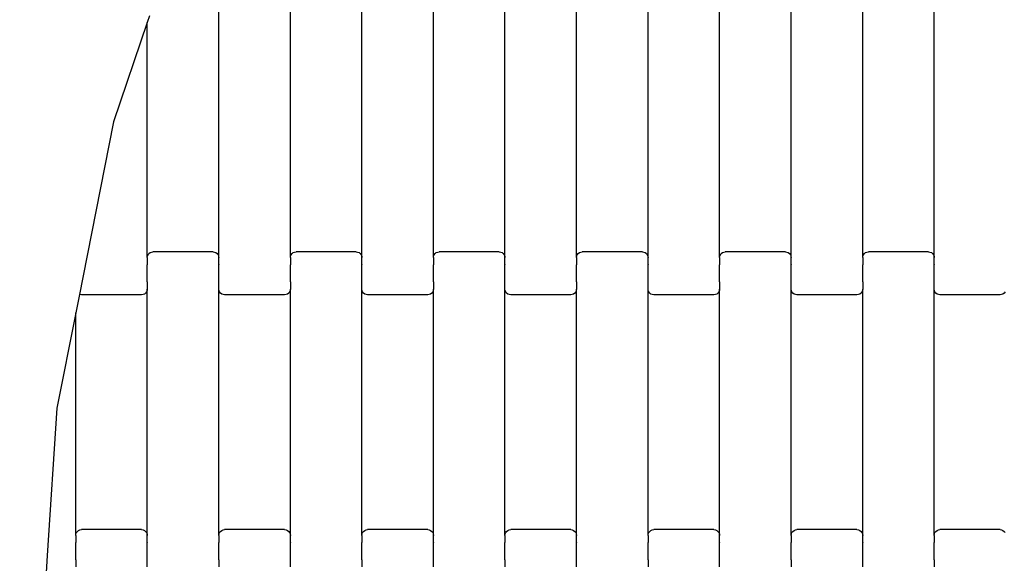
# Model space of a CAD drawing. Units: millimetres. Extents: x 1995 to 19795, y 1058 to 15858.
# Drawn here: x 10421 to 10765, y 10677 to 10866 of the extents above; entities that cross this region are included whole.
import ezdxf

# ---------------------------------------------------------------- set-up
doc = ezdxf.new("R2010")
doc.units = ezdxf.units.MM
doc.linetypes.add('ACAD_ISO03W100', pattern=[30, 12, -18])
for name, color, linetype in [('strefa bezpieczeństwa', 6, 'ACAD_ISO03W100'), ('wymiary 100', 5, 'Continuous'), ('wymiary 100 strefy', 5, 'Continuous')]:
    doc.layers.add(name, color=color, linetype=linetype)
doc.styles.get("Standard").update_dxf_attribs({"font": 'arial.ttf'})
doc.dimstyles.new('FK_rzuty 100_m', dxfattribs={"dimscale": 100, "dimtxt": 2.5, "dimasz": 2.5, "dimexe": 1.25, "dimexo": 0.625, "dimtad": 1, "dimlfac": 0.001, "dimrnd": 0.01, "dimzin": 1, "dimdsep": 46, "dimtxsty": 'Standard', "dimblk": 'OBLIQUE', "dimblk1": 'ARCHTICK', "dimblk2": 'OBLIQUE', "dimcen": 2.5, "dimadec": 0, "dimazin": 0, "dimtfac": 1, "dimtmove": 0, "dimatfit": 3, "dimfxl": 1, "dimarcsym": 0})
doc.dimstyles.new('FK_rzuty 100_STREFY', dxfattribs={"dimscale": 100, "dimtxt": 4, "dimasz": 2.5, "dimexe": 1.25, "dimexo": 0.625, "dimgap": 1, "dimtad": 1, "dimlfac": 0.001, "dimrnd": 0.01, "dimzin": 1, "dimdsep": 46, "dimtxsty": 'Standard', "dimblk": 'OBLIQUE', "dimcen": 2.5, "dimadec": 0, "dimazin": 0, "dimtfac": 1, "dimtmove": 0, "dimatfit": 3, "dimfxl": 1, "dimarcsym": 0})

# ---------------------------------------------------------------- blocks, each defined once
blk = doc.blocks.new('_Oblique')
at = {"color": 0, "linetype": 'ByBlock', "lineweight": -2}
blk.add_line((-0.5, -0.5), (0.5, 0.5), dxfattribs=at)
blk = doc.blocks.new('*D11')
at = {"layer": 'Defpoints', "color": 0, "transparency": 16777216}
for p in [(11736.21, 11652.36), (9483.87, 6994.52), (16257.21, 6994.52)]:
    blk.add_point(p, dxfattribs=at)
at = {"layer": 'wymiary 100', "color": 0, "lineweight": -2, "transparency": 16777216}
for p, q in [((11673.71, 11652.36), (9358.87, 11652.36)), ((9483.87, 11652.36), (9483.87, 6994.52)), ((16194.71, 6994.52), (9358.87, 6994.52))]:
    blk.add_line(p, q, dxfattribs=at)
at = {"layer": 'wymiary 100', "color": 0, "lineweight": -2, "transparency": 16777216, "xscale": 250, "yscale": 250, "zscale": 250}
for p, rotation in [((9483.87, 11652.36), 90), ((9483.87, 6994.52), 270)]:
    blk.add_blockref('_Oblique', p, dxfattribs=dict(at, rotation=rotation))
at = {"layer": 'wymiary 100', "color": 0, "transparency": 16777216, "insert": (9293.73, 9323.44), "char_height": 250, "attachment_point": 5, "rotation": 90}
blk.add_mtext('4.66', dxfattribs=at)
blk = doc.blocks.new('_ArchTick')
at = {"color": 0, "linetype": 'ByBlock', "const_width": 0.15}
blk.add_lwpolyline([(-0.5, -0.5), (0.5, 0.5)], dxfattribs=at)
blk = doc.blocks.new('*D9')
at = {"layer": 'Defpoints', "color": 0, "transparency": 16777216}
for p in [(7475.71, 13408.02), (11731.81, 13408.02), (16259.12, 5235.82)]:
    blk.add_point(p, dxfattribs=at)
at = {"layer": 'wymiary 100 strefy', "color": 0, "lineweight": -2, "transparency": 16777216}
for p, q in [((11669.31, 13408.02), (7350.71, 13408.02)), ((7475.71, 5235.82), (7475.71, 13408.02)), ((16196.62, 5235.82), (7350.71, 5235.82))]:
    blk.add_line(p, q, dxfattribs=at)
at = {"layer": 'wymiary 100 strefy', "color": 0, "lineweight": -2, "transparency": 16777216, "xscale": 250, "yscale": 250, "zscale": 250}
for p, rotation in [((7475.71, 13408.02), 90), ((7475.71, 5235.82), 270)]:
    blk.add_blockref('_Oblique', p, dxfattribs=dict(at, rotation=rotation))
at = {"layer": 'wymiary 100 strefy', "color": 0, "transparency": 16777216, "insert": (7171.48, 9321.92), "char_height": 400, "attachment_point": 5, "rotation": 90}
blk.add_mtext('8.17 m', dxfattribs=at)

msp = doc.modelspace()

# ---------------------------------------------------------------- linework, layer by layer
for p, q in [((10490.43, 10783.364), (10490.43, 10869.39)), ((10515.43, 10783.364), (10515.43, 10869.39)), ((10540.43, 10783.364), (10540.43, 10869.39)), ((10565.43, 10783.364), (10565.43, 10869.39)), ((10590.43, 10783.364), (10590.43, 10869.39)), ((10615.43, 10783.364), (10615.43, 10869.39)), ((10640.43, 10783.364), (10640.43, 10869.39)), ((10665.43, 10783.364), (10665.43, 10869.39)), ((10690.43, 10783.364), (10690.43, 10869.39)), ((10715.43, 10783.364), (10715.43, 10869.39)), ((10740.43, 10783.364), (10740.43, 10869.39)), ((10466.209, 10867.817), (10465.43, 10865.52)), ((10465.43, 10865.52), (10453.645, 10830.742)), ((10465.43, 10783.364), (10465.43, 10865.52)), ((10453.645, 10830.742), (10442.863, 10776.377)), ((10465.43, 10783.364), (10465.499, 10783.885)), ((10465.43, 10783.364), (10465.43, 10781.003)), ((10465.499, 10783.885), (10465.698, 10784.371)), ((10465.698, 10784.371), (10466.016, 10784.787)), ((10466.016, 10784.787), (10466.43, 10785.107)), ((10466.43, 10785.107), (10466.913, 10785.308)), ((10466.913, 10785.308), (10467.43, 10785.377)), ((10488.43, 10785.377), (10467.43, 10785.377)), ((10488.43, 10785.377), (10488.948, 10785.308)), ((10488.948, 10785.308), (10489.43, 10785.107)), ((10489.43, 10785.107), (10489.845, 10784.787)), ((10489.845, 10784.787), (10490.162, 10784.371)), ((10490.162, 10784.371), (10490.362, 10783.885)), ((10490.362, 10783.885), (10490.43, 10783.364)), ((10490.43, 10781.003), (10490.43, 10783.364)), ((10515.43, 10783.364), (10515.499, 10783.885)), ((10515.43, 10783.364), (10515.43, 10781.003)), ((10515.499, 10783.885), (10515.698, 10784.371)), ((10515.698, 10784.371), (10516.016, 10784.787)), ((10516.016, 10784.787), (10516.43, 10785.107)), ((10516.43, 10785.107), (10516.913, 10785.308)), ((10516.913, 10785.308), (10517.43, 10785.377)), ((10538.43, 10785.377), (10517.43, 10785.377)), ((10538.43, 10785.377), (10538.948, 10785.308)), ((10538.948, 10785.308), (10539.43, 10785.107)), ((10539.43, 10785.107), (10539.845, 10784.787)), ((10539.845, 10784.787), (10540.162, 10784.371)), ((10540.162, 10784.371), (10540.362, 10783.885)), ((10540.362, 10783.885), (10540.43, 10783.364)), ((10540.43, 10781.003), (10540.43, 10783.364)), ((10565.43, 10783.364), (10565.499, 10783.885)), ((10565.43, 10783.364), (10565.43, 10781.003)), ((10565.499, 10783.885), (10565.698, 10784.371)), ((10565.698, 10784.371), (10566.016, 10784.787)), ((10566.016, 10784.787), (10566.43, 10785.107)), ((10566.43, 10785.107), (10566.913, 10785.308)), ((10566.913, 10785.308), (10567.43, 10785.377)), ((10588.43, 10785.377), (10567.43, 10785.377)), ((10588.43, 10785.377), (10588.948, 10785.308)), ((10588.948, 10785.308), (10589.43, 10785.107)), ((10589.43, 10785.107), (10589.845, 10784.787)), ((10589.845, 10784.787), (10590.162, 10784.371)), ((10590.162, 10784.371), (10590.362, 10783.885)), ((10590.362, 10783.885), (10590.43, 10783.364)), ((10590.43, 10781.003), (10590.43, 10783.364)), ((10615.43, 10783.364), (10615.499, 10783.885)), ((10615.43, 10783.364), (10615.43, 10781.003)), ((10615.499, 10783.885), (10615.698, 10784.371)), ((10615.698, 10784.371), (10616.016, 10784.787)), ((10616.016, 10784.787), (10616.43, 10785.107)), ((10616.43, 10785.107), (10616.913, 10785.308)), ((10616.913, 10785.308), (10617.43, 10785.377)), ((10638.43, 10785.377), (10617.43, 10785.377)), ((10638.43, 10785.377), (10638.948, 10785.308)), ((10638.948, 10785.308), (10639.43, 10785.107)), ((10639.43, 10785.107), (10639.845, 10784.787)), ((10639.845, 10784.787), (10640.162, 10784.371)), ((10640.162, 10784.371), (10640.362, 10783.885)), ((10640.362, 10783.885), (10640.43, 10783.364)), ((10640.43, 10781.003), (10640.43, 10783.364)), ((10665.43, 10783.364), (10665.499, 10783.885)), ((10665.43, 10783.364), (10665.43, 10781.003)), ((10665.499, 10783.885), (10665.698, 10784.371)), ((10665.698, 10784.371), (10666.016, 10784.787)), ((10666.016, 10784.787), (10666.43, 10785.107)), ((10666.43, 10785.107), (10666.913, 10785.308)), ((10666.913, 10785.308), (10667.43, 10785.377)), ((10688.43, 10785.377), (10667.43, 10785.377)), ((10688.43, 10785.377), (10688.948, 10785.308)), ((10688.948, 10785.308), (10689.43, 10785.107)), ((10689.43, 10785.107), (10689.845, 10784.787)), ((10689.845, 10784.787), (10690.162, 10784.371)), ((10690.162, 10784.371), (10690.362, 10783.885)), ((10690.362, 10783.885), (10690.43, 10783.364)), ((10690.43, 10781.003), (10690.43, 10783.364)), ((10715.43, 10783.364), (10715.499, 10783.885)), ((10715.43, 10783.364), (10715.43, 10781.003)), ((10715.499, 10783.885), (10715.698, 10784.371)), ((10715.698, 10784.371), (10716.016, 10784.787)), ((10716.016, 10784.787), (10716.43, 10785.107)), ((10716.43, 10785.107), (10716.913, 10785.308)), ((10716.913, 10785.308), (10717.43, 10785.377)), ((10738.43, 10785.377), (10717.43, 10785.377)), ((10738.43, 10785.377), (10738.948, 10785.308)), ((10738.948, 10785.308), (10739.43, 10785.107)), ((10739.43, 10785.107), (10739.845, 10784.787)), ((10739.845, 10784.787), (10740.162, 10784.371)), ((10740.162, 10784.371), (10740.362, 10783.885)), ((10740.362, 10783.885), (10740.43, 10783.364)), ((10740.43, 10781.003), (10740.43, 10783.364)), ((10465.362, 10781.003), (10465.43, 10781.003)), ((10465.43, 10781.003), (10465.43, 10780.857)), ((10465.43, 10780.857), (10465.499, 10780.857)), ((10465.43, 10775.011), (10465.43, 10780.857)), ((10490.362, 10780.857), (10490.43, 10780.857)), ((10490.43, 10781.003), (10490.499, 10781.003)), ((10490.43, 10781.003), (10490.43, 10780.857)), ((10490.43, 10775.011), (10490.43, 10780.857)), ((10515.362, 10781.003), (10515.43, 10781.003)), ((10515.43, 10781.003), (10515.43, 10780.857)), ((10515.43, 10780.857), (10515.499, 10780.857)), ((10515.43, 10775.011), (10515.43, 10780.857)), ((10540.362, 10780.857), (10540.43, 10780.859)), ((10540.43, 10781.003), (10540.499, 10781.003)), ((10540.43, 10781.003), (10540.43, 10780.859)), ((10540.43, 10775.011), (10540.43, 10780.859)), ((10565.362, 10781.003), (10565.43, 10781.003)), ((10565.43, 10781.003), (10565.43, 10780.859)), ((10565.43, 10780.859), (10565.499, 10780.857)), ((10565.43, 10775.011), (10565.43, 10780.859)), ((10590.362, 10780.857), (10590.43, 10780.859)), ((10590.43, 10781.003), (10590.499, 10781.003)), ((10590.43, 10781.003), (10590.43, 10780.859)), ((10590.43, 10775.011), (10590.43, 10780.859)), ((10615.362, 10781.003), (10615.43, 10781.003)), ((10615.43, 10781.003), (10615.43, 10780.859)), ((10615.43, 10780.859), (10615.499, 10780.857)), ((10615.43, 10775.011), (10615.43, 10780.859)), ((10640.362, 10780.857), (10640.43, 10780.857)), ((10640.43, 10781.003), (10640.499, 10781.003)), ((10640.43, 10781.003), (10640.43, 10780.857)), ((10640.43, 10775.011), (10640.43, 10780.857)), ((10665.362, 10781.003), (10665.43, 10781.003)), ((10665.43, 10781.003), (10665.43, 10780.857)), ((10665.43, 10780.857), (10665.499, 10780.857)), ((10665.43, 10775.011), (10665.43, 10780.857)), ((10690.362, 10780.857), (10690.43, 10780.859)), ((10690.43, 10781.003), (10690.499, 10781.003)), ((10690.43, 10781.003), (10690.43, 10780.859)), ((10690.43, 10775.011), (10690.43, 10780.859)), ((10715.362, 10781.003), (10715.43, 10781.003)), ((10715.43, 10781.003), (10715.43, 10780.859)), ((10715.43, 10780.859), (10715.499, 10780.857)), ((10715.43, 10775.011), (10715.43, 10780.859)), ((10740.362, 10780.857), (10740.43, 10780.857)), ((10740.43, 10781.003), (10740.499, 10781.003)), ((10740.43, 10781.003), (10740.43, 10780.857)), ((10740.43, 10775.011), (10740.43, 10780.857)), ((10442.863, 10776.377), (10441.703, 10770.533)), ((10465.362, 10775.011), (10465.43, 10775.011)), ((10465.43, 10774.877), (10465.43, 10775.011)), ((10465.43, 10774.877), (10465.499, 10774.877)), ((10465.43, 10774.877), (10465.43, 10772.39)), ((10490.362, 10774.877), (10490.43, 10774.877)), ((10490.43, 10775.011), (10490.499, 10775.011)), ((10490.43, 10774.877), (10490.43, 10775.011)), ((10490.43, 10772.39), (10490.43, 10774.877)), ((10515.362, 10775.011), (10515.43, 10775.011)), ((10515.43, 10774.877), (10515.43, 10775.011)), ((10515.43, 10774.877), (10515.499, 10774.877)), ((10515.43, 10774.877), (10515.43, 10772.39)), ((10540.362, 10774.877), (10540.43, 10774.877)), ((10540.43, 10775.011), (10540.499, 10775.011)), ((10540.43, 10774.877), (10540.43, 10775.011)), ((10540.43, 10772.39), (10540.43, 10774.877)), ((10565.362, 10775.011), (10565.43, 10775.011)), ((10565.43, 10774.877), (10565.43, 10775.011)), ((10565.43, 10774.877), (10565.499, 10774.877)), ((10565.43, 10774.877), (10565.43, 10772.39)), ((10590.362, 10774.877), (10590.43, 10774.877)), ((10590.43, 10775.011), (10590.499, 10775.011)), ((10590.43, 10774.877), (10590.43, 10775.011)), ((10590.43, 10772.39), (10590.43, 10774.877)), ((10615.362, 10775.011), (10615.43, 10775.011)), ((10615.43, 10774.877), (10615.43, 10775.011)), ((10615.43, 10774.877), (10615.499, 10774.877)), ((10615.43, 10774.877), (10615.43, 10772.39)), ((10640.362, 10774.877), (10640.43, 10774.877)), ((10640.43, 10775.011), (10640.499, 10775.011)), ((10640.43, 10774.877), (10640.43, 10775.011)), ((10640.43, 10772.39), (10640.43, 10774.877)), ((10665.362, 10775.011), (10665.43, 10775.011)), ((10665.43, 10774.877), (10665.43, 10775.011)), ((10665.43, 10774.877), (10665.499, 10774.877)), ((10665.43, 10774.877), (10665.43, 10772.39)), ((10690.362, 10774.877), (10690.43, 10774.877)), ((10690.43, 10775.011), (10690.499, 10775.011)), ((10690.43, 10774.877), (10690.43, 10775.011)), ((10690.43, 10772.39), (10690.43, 10774.877)), ((10715.362, 10775.011), (10715.43, 10775.011)), ((10715.43, 10774.877), (10715.43, 10775.011)), ((10715.43, 10774.877), (10715.499, 10774.877)), ((10715.43, 10774.877), (10715.43, 10772.39)), ((10740.362, 10774.877), (10740.43, 10774.877)), ((10740.43, 10775.011), (10740.499, 10775.011)), ((10740.43, 10774.877), (10740.43, 10775.011)), ((10740.43, 10772.39), (10740.43, 10774.877)), ((10441.703, 10770.533), (10440.43, 10764.114)), ((10441.913, 10770.446), (10441.703, 10770.533)), ((10442.43, 10770.377), (10441.913, 10770.446)), ((10463.43, 10770.377), (10442.43, 10770.377)), ((10463.948, 10770.446), (10463.43, 10770.377)), ((10464.43, 10770.647), (10463.948, 10770.446)), ((10464.845, 10770.966), (10464.43, 10770.647)), ((10465.162, 10771.383), (10464.845, 10770.966)), ((10465.362, 10771.869), (10465.162, 10771.383)), ((10465.43, 10772.39), (10465.362, 10771.869)), ((10465.43, 10686.364), (10465.43, 10772.39)), ((10490.499, 10771.869), (10490.43, 10772.39)), ((10490.43, 10686.364), (10490.43, 10772.39)), ((10490.698, 10771.383), (10490.499, 10771.869)), ((10491.016, 10770.966), (10490.698, 10771.383)), ((10491.43, 10770.647), (10491.016, 10770.966)), ((10491.913, 10770.446), (10491.43, 10770.647)), ((10492.43, 10770.377), (10491.913, 10770.446)), ((10513.43, 10770.377), (10492.43, 10770.377)), ((10513.948, 10770.446), (10513.43, 10770.377)), ((10514.43, 10770.647), (10513.948, 10770.446)), ((10514.845, 10770.966), (10514.43, 10770.647)), ((10515.162, 10771.383), (10514.845, 10770.966)), ((10515.362, 10771.869), (10515.162, 10771.383)), ((10515.43, 10772.39), (10515.362, 10771.869)), ((10515.43, 10686.364), (10515.43, 10772.39)), ((10540.499, 10771.869), (10540.43, 10772.39)), ((10540.43, 10686.364), (10540.43, 10772.39)), ((10540.698, 10771.383), (10540.499, 10771.869)), ((10541.016, 10770.966), (10540.698, 10771.383)), ((10541.43, 10770.647), (10541.016, 10770.966)), ((10541.913, 10770.446), (10541.43, 10770.647)), ((10542.43, 10770.377), (10541.913, 10770.446)), ((10563.43, 10770.377), (10542.43, 10770.377)), ((10563.948, 10770.446), (10563.43, 10770.377)), ((10564.43, 10770.647), (10563.948, 10770.446)), ((10564.845, 10770.966), (10564.43, 10770.647)), ((10565.162, 10771.383), (10564.845, 10770.966)), ((10565.362, 10771.869), (10565.162, 10771.383)), ((10565.43, 10772.39), (10565.362, 10771.869)), ((10565.43, 10686.364), (10565.43, 10772.39)), ((10590.499, 10771.869), (10590.43, 10772.39)), ((10590.43, 10686.364), (10590.43, 10772.39)), ((10590.698, 10771.383), (10590.499, 10771.869)), ((10591.016, 10770.966), (10590.698, 10771.383)), ((10591.43, 10770.647), (10591.016, 10770.966)), ((10591.913, 10770.446), (10591.43, 10770.647)), ((10592.43, 10770.377), (10591.913, 10770.446)), ((10613.43, 10770.377), (10592.43, 10770.377)), ((10613.948, 10770.446), (10613.43, 10770.377)), ((10614.43, 10770.647), (10613.948, 10770.446)), ((10614.845, 10770.966), (10614.43, 10770.647)), ((10615.162, 10771.383), (10614.845, 10770.966)), ((10615.362, 10771.869), (10615.162, 10771.383)), ((10615.43, 10772.39), (10615.362, 10771.869)), ((10615.43, 10686.364), (10615.43, 10772.39)), ((10640.499, 10771.869), (10640.43, 10772.39)), ((10640.43, 10686.364), (10640.43, 10772.39)), ((10640.698, 10771.383), (10640.499, 10771.869)), ((10641.016, 10770.966), (10640.698, 10771.383)), ((10641.43, 10770.647), (10641.016, 10770.966)), ((10641.913, 10770.446), (10641.43, 10770.647)), ((10642.43, 10770.377), (10641.913, 10770.446)), ((10663.43, 10770.377), (10642.43, 10770.377)), ((10663.948, 10770.446), (10663.43, 10770.377)), ((10664.43, 10770.647), (10663.948, 10770.446)), ((10664.845, 10770.966), (10664.43, 10770.647)), ((10665.162, 10771.383), (10664.845, 10770.966)), ((10665.362, 10771.869), (10665.162, 10771.383)), ((10665.43, 10772.39), (10665.362, 10771.869)), ((10665.43, 10686.364), (10665.43, 10772.39)), ((10690.499, 10771.869), (10690.43, 10772.39)), ((10690.43, 10686.364), (10690.43, 10772.39)), ((10690.698, 10771.383), (10690.499, 10771.869)), ((10691.016, 10770.966), (10690.698, 10771.383)), ((10691.43, 10770.647), (10691.016, 10770.966)), ((10691.913, 10770.446), (10691.43, 10770.647)), ((10692.43, 10770.377), (10691.913, 10770.446)), ((10713.43, 10770.377), (10692.43, 10770.377)), ((10713.948, 10770.446), (10713.43, 10770.377)), ((10714.43, 10770.647), (10713.948, 10770.446)), ((10714.845, 10770.966), (10714.43, 10770.647)), ((10715.162, 10771.383), (10714.845, 10770.966)), ((10715.362, 10771.869), (10715.162, 10771.383)), ((10715.43, 10772.39), (10715.362, 10771.869)), ((10715.43, 10686.364), (10715.43, 10772.39)), ((10740.499, 10771.869), (10740.43, 10772.39)), ((10740.43, 10686.364), (10740.43, 10772.39)), ((10740.698, 10771.383), (10740.499, 10771.869)), ((10741.016, 10770.966), (10740.698, 10771.383)), ((10741.43, 10770.647), (10741.016, 10770.966)), ((10741.913, 10770.446), (10741.43, 10770.647)), ((10742.43, 10770.377), (10741.913, 10770.446)), ((10763.43, 10770.377), (10742.43, 10770.377)), ((10763.948, 10770.446), (10763.43, 10770.377)), ((10764.43, 10770.647), (10763.948, 10770.446)), ((10764.845, 10770.966), (10764.43, 10770.647)), ((10765.162, 10771.383), (10764.845, 10770.966)), ((10440.43, 10764.114), (10433.813, 10730.75)), ((10440.43, 10686.364), (10440.43, 10764.114)), ((10433.813, 10730.75), (10430.478, 10679.377)), ((10440.43, 10686.364), (10440.499, 10686.885)), ((10440.499, 10686.885), (10440.698, 10687.371)), ((10440.698, 10687.371), (10441.016, 10687.787)), ((10441.016, 10687.787), (10441.43, 10688.107)), ((10441.43, 10688.107), (10441.913, 10688.308)), ((10441.913, 10688.308), (10442.43, 10688.377)), ((10463.43, 10688.377), (10442.43, 10688.377)), ((10463.43, 10688.377), (10463.948, 10688.308)), ((10463.948, 10688.308), (10464.43, 10688.107)), ((10464.43, 10688.107), (10464.845, 10687.787)), ((10464.845, 10687.787), (10465.162, 10687.371)), ((10465.162, 10687.371), (10465.362, 10686.885)), ((10465.362, 10686.885), (10465.43, 10686.364)), ((10490.43, 10686.364), (10490.499, 10686.885)), ((10490.499, 10686.885), (10490.698, 10687.371)), ((10490.698, 10687.371), (10491.016, 10687.787)), ((10491.016, 10687.787), (10491.43, 10688.107)), ((10491.43, 10688.107), (10491.913, 10688.308)), ((10491.913, 10688.308), (10492.43, 10688.377)), ((10513.43, 10688.377), (10492.43, 10688.377)), ((10513.43, 10688.377), (10513.948, 10688.308)), ((10513.948, 10688.308), (10514.43, 10688.107)), ((10514.43, 10688.107), (10514.845, 10687.787)), ((10514.845, 10687.787), (10515.162, 10687.371)), ((10515.162, 10687.371), (10515.362, 10686.885)), ((10515.362, 10686.885), (10515.43, 10686.364)), ((10540.43, 10686.364), (10540.499, 10686.885)), ((10540.499, 10686.885), (10540.698, 10687.371)), ((10540.698, 10687.371), (10541.016, 10687.787)), ((10541.016, 10687.787), (10541.43, 10688.107)), ((10541.43, 10688.107), (10541.913, 10688.308)), ((10541.913, 10688.308), (10542.43, 10688.377)), ((10563.43, 10688.377), (10542.43, 10688.377)), ((10563.43, 10688.377), (10563.948, 10688.308)), ((10563.948, 10688.308), (10564.43, 10688.107)), ((10564.43, 10688.107), (10564.845, 10687.787)), ((10564.845, 10687.787), (10565.162, 10687.371)), ((10565.162, 10687.371), (10565.362, 10686.885)), ((10565.362, 10686.885), (10565.43, 10686.364)), ((10590.43, 10686.364), (10590.499, 10686.885)), ((10590.499, 10686.885), (10590.698, 10687.371)), ((10590.698, 10687.371), (10591.016, 10687.787)), ((10591.016, 10687.787), (10591.43, 10688.107)), ((10591.43, 10688.107), (10591.913, 10688.308)), ((10591.913, 10688.308), (10592.43, 10688.377)), ((10613.43, 10688.377), (10592.43, 10688.377)), ((10613.43, 10688.377), (10613.948, 10688.308)), ((10613.948, 10688.308), (10614.43, 10688.107)), ((10614.43, 10688.107), (10614.845, 10687.787)), ((10614.845, 10687.787), (10615.162, 10687.371)), ((10615.162, 10687.371), (10615.362, 10686.885)), ((10615.362, 10686.885), (10615.43, 10686.364)), ((10640.43, 10686.364), (10640.499, 10686.885)), ((10640.499, 10686.885), (10640.698, 10687.371)), ((10640.698, 10687.371), (10641.016, 10687.787)), ((10641.016, 10687.787), (10641.43, 10688.107)), ((10641.43, 10688.107), (10641.913, 10688.308)), ((10641.913, 10688.308), (10642.43, 10688.377)), ((10663.43, 10688.377), (10642.43, 10688.377)), ((10663.43, 10688.377), (10663.948, 10688.308)), ((10663.948, 10688.308), (10664.43, 10688.107)), ((10664.43, 10688.107), (10664.845, 10687.787)), ((10664.845, 10687.787), (10665.162, 10687.371)), ((10665.162, 10687.371), (10665.362, 10686.885)), ((10665.362, 10686.885), (10665.43, 10686.364)), ((10690.43, 10686.364), (10690.499, 10686.885)), ((10690.499, 10686.885), (10690.698, 10687.371)), ((10690.698, 10687.371), (10691.016, 10687.787)), ((10691.016, 10687.787), (10691.43, 10688.107)), ((10691.43, 10688.107), (10691.913, 10688.308)), ((10691.913, 10688.308), (10692.43, 10688.377)), ((10713.43, 10688.377), (10692.43, 10688.377)), ((10713.43, 10688.377), (10713.948, 10688.308)), ((10713.948, 10688.308), (10714.43, 10688.107)), ((10714.43, 10688.107), (10714.845, 10687.787)), ((10714.845, 10687.787), (10715.162, 10687.371)), ((10715.162, 10687.371), (10715.362, 10686.885)), ((10715.362, 10686.885), (10715.43, 10686.364)), ((10740.43, 10686.364), (10740.499, 10686.885)), ((10740.499, 10686.885), (10740.698, 10687.371)), ((10740.698, 10687.371), (10741.016, 10687.787)), ((10741.016, 10687.787), (10741.43, 10688.107)), ((10741.43, 10688.107), (10741.913, 10688.308)), ((10741.913, 10688.308), (10742.43, 10688.377)), ((10763.43, 10688.377), (10742.43, 10688.377)), ((10763.43, 10688.377), (10763.948, 10688.308)), ((10763.948, 10688.308), (10764.43, 10688.107)), ((10764.43, 10688.107), (10764.845, 10687.787)), ((10764.845, 10687.787), (10765.162, 10687.371)), ((10440.362, 10684.003), (10440.43, 10684.003)), ((10440.43, 10686.364), (10440.43, 10684.003)), ((10440.43, 10684.003), (10440.43, 10683.857)), ((10440.43, 10683.857), (10440.499, 10683.857)), ((10440.43, 10678.011), (10440.43, 10683.857)), ((10465.362, 10683.857), (10465.43, 10683.857)), ((10465.43, 10684.003), (10465.43, 10686.364)), ((10465.43, 10684.003), (10465.499, 10684.003)), ((10465.43, 10684.003), (10465.43, 10683.857)), ((10465.43, 10678.011), (10465.43, 10683.857)), ((10490.362, 10684.003), (10490.43, 10684.003)), ((10490.43, 10686.364), (10490.43, 10684.003)), ((10490.43, 10684.003), (10490.43, 10683.857)), ((10490.43, 10683.857), (10490.499, 10683.857)), ((10490.43, 10678.011), (10490.43, 10683.857)), ((10515.362, 10683.857), (10515.43, 10683.857)), ((10515.43, 10684.003), (10515.43, 10686.364)), ((10515.43, 10684.003), (10515.499, 10684.003)), ((10515.43, 10684.003), (10515.43, 10683.857)), ((10515.43, 10678.011), (10515.43, 10683.857)), ((10540.362, 10684.003), (10540.43, 10684.003)), ((10540.43, 10686.364), (10540.43, 10684.003)), ((10540.43, 10684.003), (10540.43, 10683.859)), ((10540.43, 10683.859), (10540.499, 10683.857)), ((10540.43, 10678.011), (10540.43, 10683.859)), ((10565.362, 10683.857), (10565.43, 10683.859)), ((10565.43, 10684.003), (10565.43, 10686.364)), ((10565.43, 10684.003), (10565.499, 10684.003)), ((10565.43, 10684.003), (10565.43, 10683.859)), ((10565.43, 10678.011), (10565.43, 10683.859)), ((10590.362, 10684.003), (10590.43, 10684.003)), ((10590.43, 10686.364), (10590.43, 10684.003)), ((10590.43, 10684.003), (10590.43, 10683.857)), ((10590.43, 10683.857), (10590.499, 10683.857)), ((10590.43, 10678.011), (10590.43, 10683.857)), ((10615.362, 10683.857), (10615.43, 10683.859)), ((10615.43, 10684.003), (10615.43, 10686.364)), ((10615.43, 10684.003), (10615.499, 10684.003)), ((10615.43, 10684.003), (10615.43, 10683.859)), ((10615.43, 10678.011), (10615.43, 10683.859)), ((10640.362, 10684.003), (10640.43, 10684.003)), ((10640.43, 10686.364), (10640.43, 10684.003)), ((10640.43, 10684.003), (10640.43, 10683.859)), ((10640.43, 10683.859), (10640.499, 10683.857)), ((10640.43, 10678.011), (10640.43, 10683.859)), ((10665.362, 10683.857), (10665.43, 10683.859)), ((10665.43, 10684.003), (10665.43, 10686.364)), ((10665.43, 10684.003), (10665.499, 10684.003)), ((10665.43, 10684.003), (10665.43, 10683.859)), ((10665.43, 10678.011), (10665.43, 10683.859)), ((10690.362, 10684.003), (10690.43, 10684.003)), ((10690.43, 10686.364), (10690.43, 10684.003)), ((10690.43, 10684.003), (10690.43, 10683.859)), ((10690.43, 10683.859), (10690.499, 10683.857)), ((10690.43, 10678.011), (10690.43, 10683.859)), ((10715.362, 10683.857), (10715.43, 10683.857)), ((10715.43, 10684.003), (10715.43, 10686.364)), ((10715.43, 10684.003), (10715.499, 10684.003)), ((10715.43, 10684.003), (10715.43, 10683.857)), ((10715.43, 10678.011), (10715.43, 10683.857)), ((10740.362, 10684.003), (10740.43, 10684.003)), ((10740.43, 10686.364), (10740.43, 10684.003)), ((10740.43, 10684.003), (10740.43, 10683.857)), ((10740.43, 10683.857), (10740.499, 10683.857)), ((10740.43, 10678.011), (10740.43, 10683.857)), ((10430.478, 10679.377), (10430.088, 10673.377)), ((10440.362, 10678.011), (10440.43, 10678.011)), ((10440.43, 10677.877), (10440.43, 10678.011)), ((10440.43, 10677.877), (10440.499, 10677.877)), ((10440.43, 10677.877), (10440.43, 10675.39)), ((10465.362, 10677.877), (10465.43, 10677.877)), ((10465.43, 10678.011), (10465.499, 10678.011)), ((10465.43, 10677.877), (10465.43, 10678.011)), ((10465.43, 10675.39), (10465.43, 10677.877)), ((10490.362, 10678.011), (10490.43, 10678.011)), ((10490.43, 10677.877), (10490.43, 10678.011)), ((10490.43, 10677.877), (10490.499, 10677.877)), ((10490.43, 10677.877), (10490.43, 10675.39)), ((10515.362, 10677.877), (10515.43, 10677.877)), ((10515.43, 10678.011), (10515.499, 10678.011)), ((10515.43, 10677.877), (10515.43, 10678.011)), ((10515.43, 10675.39), (10515.43, 10677.877)), ((10540.362, 10678.011), (10540.43, 10678.011)), ((10540.43, 10677.877), (10540.43, 10678.011)), ((10540.43, 10677.877), (10540.499, 10677.877)), ((10540.43, 10677.877), (10540.43, 10675.39)), ((10565.362, 10677.877), (10565.43, 10677.877)), ((10565.43, 10678.011), (10565.499, 10678.011)), ((10565.43, 10677.877), (10565.43, 10678.011)), ((10565.43, 10675.39), (10565.43, 10677.877)), ((10590.362, 10678.011), (10590.43, 10678.011)), ((10590.43, 10677.877), (10590.43, 10678.011)), ((10590.43, 10677.877), (10590.499, 10677.877)), ((10590.43, 10677.877), (10590.43, 10675.39)), ((10615.362, 10677.877), (10615.43, 10677.877)), ((10615.43, 10678.011), (10615.499, 10678.011)), ((10615.43, 10677.877), (10615.43, 10678.011)), ((10615.43, 10675.39), (10615.43, 10677.877)), ((10640.362, 10678.011), (10640.43, 10678.011)), ((10640.43, 10677.877), (10640.43, 10678.011)), ((10640.43, 10677.877), (10640.499, 10677.877)), ((10640.43, 10677.877), (10640.43, 10675.39)), ((10665.362, 10677.877), (10665.43, 10677.877)), ((10665.43, 10678.011), (10665.499, 10678.011)), ((10665.43, 10677.877), (10665.43, 10678.011)), ((10665.43, 10675.39), (10665.43, 10677.877)), ((10690.362, 10678.011), (10690.43, 10678.011)), ((10690.43, 10677.877), (10690.43, 10678.011)), ((10690.43, 10677.877), (10690.499, 10677.877)), ((10690.43, 10677.877), (10690.43, 10675.39)), ((10715.362, 10677.877), (10715.43, 10677.877)), ((10715.43, 10678.011), (10715.499, 10678.011)), ((10715.43, 10677.877), (10715.43, 10678.011)), ((10715.43, 10675.39), (10715.43, 10677.877)), ((10740.362, 10678.011), (10740.43, 10678.011)), ((10740.43, 10677.877), (10740.43, 10678.011)), ((10740.43, 10677.877), (10740.499, 10677.877)), ((10740.43, 10677.877), (10740.43, 10675.39))]:
    msp.add_line(p, q)
at = {"layer": 'strefa bezpieczeństwa', "ltscale": 10}
msp.add_lwpolyline([(14764.237, 11855.818), (16852.281, 11855.818, -0.4006499), (19566.308, 9132.057), (19566.308, 7692.416, -0.3634671), (16856.897, 5235.824), (15661.334, 5235.824, -0.2696634), (13222.702, 6788.04), (10955.059, 6788.04, -0.3767886), (8426.295, 9529.493), (8426.295, 10705.4, -0.4031833), (11136.334, 13408.025), (12327.281, 13408.025, -0.2826207), (14764.237, 11855.818, -1.5985436)], format="xyb", dxfattribs=at)

# ---------------------------------------------------------------- dimensions: what is measured, and where the dimension line sits
at = {"layer": 'wymiary 100'}
dim = msp.add_linear_dim(base=(9483.868, 6994.523), p1=(11736.209, 11652.356), p2=(16257.209, 6994.523), angle=90, dimstyle='FK_rzuty 100_m', dxfattribs=at)
dim.commit()
dim.dimension.update_dxf_attribs({"geometry": '*D11', "text_midpoint": (9293.725, 9323.439)})
at = {"layer": 'wymiary 100 strefy'}
dim = msp.add_linear_dim(base=(7475.706, 13408.025), p1=(16259.115, 5235.824), p2=(11731.808, 13408.025), angle=90, dimstyle='FK_rzuty 100_STREFY', override={"dimpost": ' m'}, dxfattribs=at)
dim.commit()
dim.dimension.update_dxf_attribs({"geometry": '*D9', "text_midpoint": (7171.477, 9321.925)})

doc.saveas('drawing.dxf')
